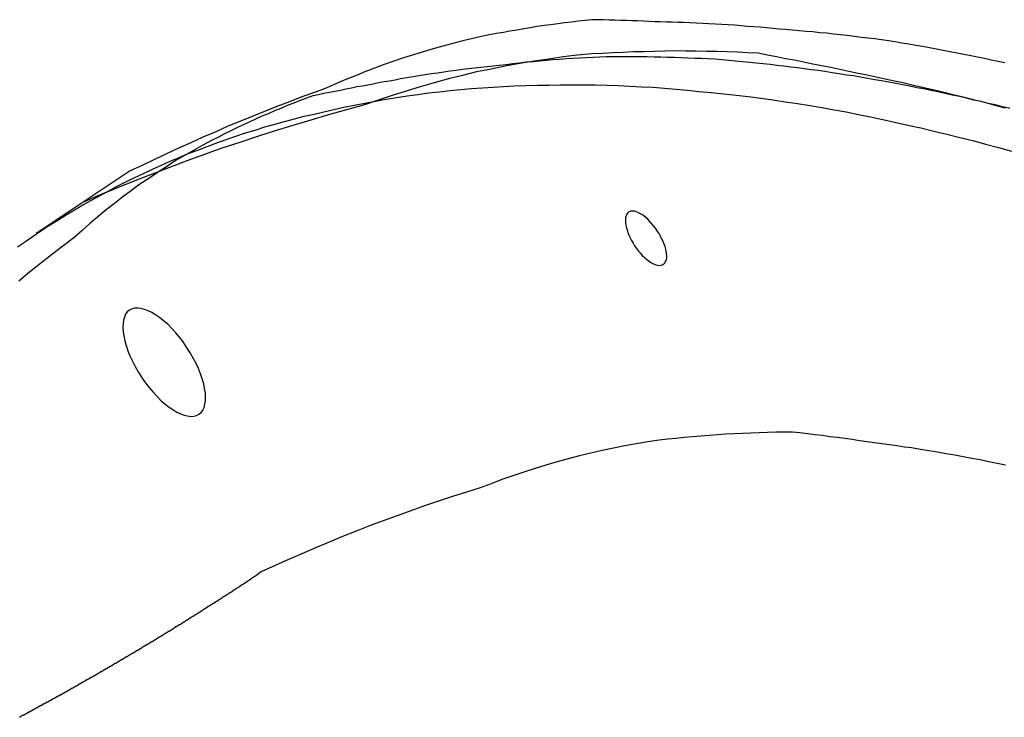
# Model space of a CAD drawing. Extents: x -39.6 to 39.6, y -25.8 to 25.8.
# Drawn here: x -34 to -33.1, y 11.3 to 12 of the extents above; entities that cross this region are included whole.
import ezdxf

# ---------------------------------------------------------------- set-up
doc = ezdxf.new("R2010")
doc.units = 0
doc.layers.get('0').update_dxf_attribs({"linetype": 'CONTINUOUS'})

msp = doc.modelspace()

# ---------------------------------------------------------------- linework, layer by layer
at = {"color": 0}
for points in [[(-33.1018, 11.961), (-33.1081, 11.9622), (-33.1147, 11.9637), (-33.1213, 11.965), (-33.1279, 11.9665), (-33.1343, 11.9677), (-33.1409, 11.969), (-33.1475, 11.9702), (-33.1541, 11.9717), (-33.1607, 11.9729), (-33.1673, 11.9741), (-33.1739, 11.9753), (-33.1805, 11.9766), (-33.1871, 11.9776), (-33.1937, 11.9788), (-33.2003, 11.98), (-33.2069, 11.9812), (-33.2069, 11.9812), (-33.2132, 11.9821), (-33.2198, 11.983), (-33.2264, 11.9839), (-33.233, 11.9848), (-33.2395, 11.9854), (-33.2461, 11.9863), (-33.2527, 11.9871), (-33.2593, 11.988), (-33.2659, 11.9886), (-33.2725, 11.9893), (-33.2791, 11.9899), (-33.2857, 11.9907), (-33.2923, 11.9911), (-33.2989, 11.9917), (-33.3055, 11.9923), (-33.3121, 11.9929), (-33.3121, 11.9929), (-33.3181, 11.9933), (-33.3241, 11.9939), (-33.3301, 11.9945), (-33.3364, 11.9951), (-33.3424, 11.9954), (-33.3486, 11.996), (-33.3546, 11.9964), (-33.3609, 11.997), (-33.3669, 11.9973), (-33.3731, 11.9977), (-33.3791, 11.998), (-33.3854, 11.9985), (-33.3914, 11.9988), (-33.3977, 11.9991), (-33.4037, 11.9994), (-33.41, 11.9998), (-33.41, 11.9998), (-33.4154, 11.9998), (-33.4208, 12.0001), (-33.4262, 12.0001), (-33.4319, 12.0004), (-33.4373, 12.0004), (-33.4427, 12.0007), (-33.4481, 12.0009), (-33.4538, 12.0012), (-33.4592, 12.0012), (-33.4646, 12.0015), (-33.47, 12.0015), (-33.4757, 12.0018), (-33.4811, 12.0018), (-33.4867, 12.0021), (-33.4921, 12.0021), (-33.4978, 12.0024), (-33.4978, 12.0024), (-33.5041, 12.0015), (-33.5107, 12.0009), (-33.5173, 12), (-33.5239, 11.9994), (-33.5304, 11.9985), (-33.537, 11.9976), (-33.5436, 11.9967), (-33.5502, 11.9958), (-33.5565, 11.9946), (-33.5631, 11.9936), (-33.5697, 11.9924), (-33.5763, 11.9914), (-33.5826, 11.9902), (-33.5892, 11.989), (-33.5958, 11.9878), (-33.6024, 11.9866), (-33.6024, 11.9866), (-33.6118, 11.9843), (-33.6214, 11.9821), (-33.6309, 11.9795), (-33.6405, 11.9771), (-33.6498, 11.9744), (-33.6594, 11.9717), (-33.6687, 11.9687), (-33.6783, 11.9658), (-33.6875, 11.9625), (-33.6968, 11.9593), (-33.706, 11.9558), (-33.7153, 11.9524), (-33.7243, 11.9486), (-33.7336, 11.9449), (-33.7426, 11.941), (-33.7518, 11.9371), (-33.7518, 11.9371), (-33.7638, 11.9326), (-33.7758, 11.9282), (-33.7878, 11.9235), (-33.7998, 11.919), (-33.8115, 11.9142), (-33.8235, 11.9095), (-33.8353, 11.9046), (-33.8473, 11.8998), (-33.859, 11.8946), (-33.8707, 11.8895), (-33.8824, 11.8842), (-33.8941, 11.8791), (-33.9056, 11.8736), (-33.9173, 11.8682), (-33.9289, 11.8626), (-33.9406, 11.8572)], [(-33.0969, 11.9171), (-33.1038, 11.9188), (-33.1107, 11.9206), (-33.1176, 11.9221), (-33.1245, 11.9238), (-33.1314, 11.9253), (-33.1383, 11.9271), (-33.1452, 11.9286), (-33.1521, 11.9301), (-33.159, 11.9316), (-33.166, 11.9332), (-33.166, 11.9332), (-33.1726, 11.9344), (-33.1793, 11.9359), (-33.1859, 11.9371), (-33.1928, 11.9386), (-33.1994, 11.9398), (-33.2063, 11.9411), (-33.2129, 11.9423), (-33.2198, 11.9437), (-33.2264, 11.9448), (-33.2333, 11.946), (-33.24, 11.9472), (-33.2469, 11.9484), (-33.2535, 11.9493), (-33.2604, 11.9505), (-33.2673, 11.9515), (-33.2742, 11.9527), (-33.2742, 11.9527), (-33.2806, 11.9535), (-33.2872, 11.9544), (-33.2938, 11.9553), (-33.3004, 11.9562), (-33.307, 11.9568), (-33.3136, 11.9577), (-33.3202, 11.9584), (-33.3268, 11.9593), (-33.3334, 11.9599), (-33.34, 11.9606), (-33.3466, 11.9612), (-33.3532, 11.962), (-33.3598, 11.9626), (-33.3664, 11.9632), (-33.373, 11.9638), (-33.3798, 11.9644), (-33.3798, 11.9644), (-33.3861, 11.9647), (-33.3927, 11.965), (-33.399, 11.9653), (-33.4056, 11.9656), (-33.4119, 11.9657), (-33.4185, 11.966), (-33.4251, 11.9662), (-33.4317, 11.9665), (-33.438, 11.9665), (-33.4446, 11.9666), (-33.4512, 11.9666), (-33.4578, 11.9668), (-33.4641, 11.9668), (-33.4707, 11.9668), (-33.4773, 11.9668), (-33.4839, 11.9668), (-33.4839, 11.9668), (-33.4902, 11.9665), (-33.4965, 11.9662), (-33.5028, 11.9659), (-33.5094, 11.9656), (-33.5157, 11.9651), (-33.5223, 11.9648), (-33.5286, 11.9642), (-33.5352, 11.9639), (-33.5415, 11.9633), (-33.5478, 11.9627), (-33.5541, 11.9621), (-33.5607, 11.9615), (-33.567, 11.9606), (-33.5736, 11.96), (-33.5799, 11.9591), (-33.5865, 11.9585), (-33.5865, 11.9585), (-33.5922, 11.9578), (-33.5982, 11.9572), (-33.6042, 11.9566), (-33.6102, 11.956), (-33.6159, 11.9551), (-33.6219, 11.9545), (-33.6279, 11.9536), (-33.6339, 11.953), (-33.6396, 11.9521), (-33.6456, 11.9512), (-33.6515, 11.9503), (-33.6575, 11.9495), (-33.6632, 11.9484), (-33.6692, 11.9475), (-33.6752, 11.9465), (-33.6812, 11.9456), (-33.6812, 11.9456), (-33.6863, 11.9444), (-33.6917, 11.9435), (-33.6968, 11.9426), (-33.7022, 11.9417), (-33.7073, 11.9405), (-33.7127, 11.9396), (-33.7178, 11.9387), (-33.7232, 11.9378), (-33.7283, 11.9366), (-33.7337, 11.9357), (-33.7388, 11.9345), (-33.7442, 11.9336), (-33.7493, 11.9324), (-33.7547, 11.9315), (-33.76, 11.9303), (-33.7654, 11.9294), (-33.7654, 11.9294), (-33.7714, 11.927), (-33.7776, 11.9247), (-33.7836, 11.9223), (-33.7899, 11.9199), (-33.7959, 11.9173), (-33.802, 11.9149), (-33.808, 11.9122), (-33.8143, 11.9098), (-33.8202, 11.9069), (-33.8262, 11.9042), (-33.8322, 11.9014), (-33.8382, 11.8987), (-33.844, 11.8957), (-33.85, 11.8928), (-33.8559, 11.8898), (-33.8619, 11.8869), (-33.8619, 11.8869), (-33.8707, 11.8819), (-33.8797, 11.877), (-33.8884, 11.8719), (-33.8972, 11.8668), (-33.9057, 11.8612), (-33.9143, 11.8558), (-33.9227, 11.8501), (-33.9312, 11.8444), (-33.9393, 11.8384), (-33.9476, 11.8324), (-33.9555, 11.8261), (-33.9636, 11.8198), (-33.9714, 11.8132), (-33.9792, 11.8067), (-33.9868, 11.7999), (-33.9945, 11.7932), (-33.9945, 11.7932), (-34.0051, 11.7849), (-34.0159, 11.7768), (-34.0264, 11.7684), (-34.0371, 11.7602), (-34.0474, 11.7516)], [(-33.1012, 11.9175), (-33.1108, 11.9201), (-33.1207, 11.9228), (-33.1303, 11.9252), (-33.1402, 11.9277), (-33.1499, 11.9301), (-33.1598, 11.9325), (-33.1694, 11.9347), (-33.1793, 11.9371), (-33.1892, 11.9393), (-33.1991, 11.9417), (-33.1991, 11.9417), (-33.2076, 11.9435), (-33.2163, 11.9453), (-33.225, 11.9471), (-33.2337, 11.9491), (-33.2424, 11.9509), (-33.2511, 11.9527), (-33.2598, 11.9545), (-33.2685, 11.9564), (-33.2772, 11.958), (-33.2859, 11.9598), (-33.2946, 11.9616), (-33.3033, 11.9634), (-33.312, 11.9649), (-33.3207, 11.9667), (-33.3294, 11.9685), (-33.3382, 11.9703), (-33.3382, 11.9703), (-33.3481, 11.9706), (-33.358, 11.9711), (-33.3679, 11.9714), (-33.3779, 11.9718), (-33.3878, 11.9719), (-33.3977, 11.9722), (-33.4076, 11.9722), (-33.4178, 11.9724), (-33.4277, 11.9721), (-33.4376, 11.972), (-33.4475, 11.9717), (-33.4577, 11.9715), (-33.4676, 11.971), (-33.4775, 11.9707), (-33.4874, 11.9701), (-33.4976, 11.9697), (-33.4976, 11.9697), (-33.5114, 11.9682), (-33.5253, 11.9666), (-33.5391, 11.9646), (-33.5531, 11.9627), (-33.5669, 11.9603), (-33.5807, 11.9578), (-33.5944, 11.955), (-33.6082, 11.9522), (-33.6217, 11.9489), (-33.6353, 11.9455), (-33.6488, 11.9418), (-33.6625, 11.9381), (-33.6758, 11.9339), (-33.6893, 11.9297), (-33.7025, 11.9252), (-33.7159, 11.9206), (-33.7159, 11.9206), (-33.733, 11.9158), (-33.7502, 11.911), (-33.7673, 11.906), (-33.7845, 11.901), (-33.8014, 11.8956), (-33.8185, 11.8902), (-33.8354, 11.8846), (-33.8525, 11.879), (-33.8692, 11.873), (-33.886, 11.8669), (-33.9027, 11.8606), (-33.9195, 11.8543), (-33.936, 11.8477), (-33.9526, 11.8411), (-33.9691, 11.8342), (-33.9856, 11.8273)], [(-34.0485, 11.7843), (-34.0408, 11.7895), (-34.0333, 11.7949), (-34.0255, 11.8), (-34.018, 11.8052), (-34.018, 11.8052), (-34.0099, 11.81), (-34.0019, 11.815), (-33.9938, 11.8198), (-33.9858, 11.8246), (-33.9775, 11.8291), (-33.9694, 11.8338), (-33.9611, 11.8381), (-33.953, 11.8426), (-33.9445, 11.8467), (-33.9361, 11.8509), (-33.9276, 11.8549), (-33.9192, 11.859), (-33.9105, 11.8627), (-33.9021, 11.8666), (-33.8934, 11.8702), (-33.885, 11.8739), (-33.885, 11.8739), (-33.8757, 11.8773), (-33.8667, 11.8808), (-33.8574, 11.8841), (-33.8484, 11.8875), (-33.8391, 11.8905), (-33.8298, 11.8937), (-33.8205, 11.8965), (-33.8113, 11.8995), (-33.8017, 11.9021), (-33.7924, 11.9048), (-33.783, 11.9072), (-33.7737, 11.9097), (-33.7641, 11.9118), (-33.7546, 11.9141), (-33.745, 11.9162), (-33.7357, 11.9183), (-33.7357, 11.9183), (-33.7255, 11.9203), (-33.7153, 11.9224), (-33.7051, 11.9242), (-33.6951, 11.9261), (-33.6849, 11.9276), (-33.6747, 11.9293), (-33.6645, 11.9306), (-33.6543, 11.9321), (-33.6438, 11.9332), (-33.6336, 11.9344), (-33.6234, 11.9353), (-33.6132, 11.9363), (-33.6027, 11.9369), (-33.5925, 11.9377), (-33.5823, 11.9382), (-33.5721, 11.9388), (-33.5721, 11.9388), (-33.561, 11.9391), (-33.5499, 11.9396), (-33.5388, 11.9397), (-33.5277, 11.94), (-33.5166, 11.94), (-33.5055, 11.94), (-33.4944, 11.9398), (-33.4835, 11.9397), (-33.4724, 11.9391), (-33.4613, 11.9387), (-33.4502, 11.9381), (-33.4392, 11.9375), (-33.4281, 11.9366), (-33.4171, 11.9357), (-33.406, 11.9346), (-33.3952, 11.9336), (-33.3952, 11.9336), (-33.3832, 11.9324), (-33.3714, 11.9312), (-33.3594, 11.9298), (-33.3477, 11.9286), (-33.3357, 11.927), (-33.324, 11.9255), (-33.3123, 11.9237), (-33.3006, 11.9221), (-33.2888, 11.92), (-33.2771, 11.9181), (-33.2654, 11.916), (-33.2537, 11.9139), (-33.242, 11.9115), (-33.2304, 11.9091), (-33.2187, 11.9065), (-33.2073, 11.9041), (-33.2073, 11.9041), (-33.1947, 11.9012), (-33.1822, 11.8985), (-33.1696, 11.8955), (-33.1573, 11.8926), (-33.1447, 11.8894), (-33.1324, 11.8863), (-33.1201, 11.883), (-33.1078, 11.8798), (-33.0954, 11.8762)], [(-33.9406, 11.8573), (-33.9856, 11.8273)], [(-33.9406, 11.8573), (-33.9856, 11.8273)], [(-33.9406, 11.8573), (-33.9856, 11.8273)], [(-33.9406, 11.8573), (-33.9856, 11.8273)], [(-33.9406, 11.8573), (-33.9856, 11.8273)], [(-33.9406, 11.8573), (-33.9856, 11.8273)], [(-33.9406, 11.8573), (-33.9856, 11.8273)], [(-33.9406, 11.8573), (-33.9856, 11.8273)], [(-33.9406, 11.8573), (-33.9856, 11.8273)], [(-33.9406, 11.8573), (-33.9856, 11.8273)], [(-33.9406, 11.8573), (-33.9856, 11.8273)], [(-33.9406, 11.8573), (-33.9856, 11.8273)], [(-33.9406, 11.8573), (-33.9856, 11.8273)], [(-33.9406, 11.8573), (-33.9856, 11.8273)], [(-33.9406, 11.8573), (-33.9856, 11.8273)], [(-33.9406, 11.8573), (-33.9856, 11.8273)], [(-33.9406, 11.8573), (-33.9856, 11.8273)], [(-33.9406, 11.8573), (-33.9856, 11.8273)], [(-33.9406, 11.8573), (-33.9856, 11.8273)], [(-33.9406, 11.8573), (-33.9856, 11.8273)], [(-33.9406, 11.8573), (-33.9856, 11.8273)], [(-33.9406, 11.8573), (-33.9406, 11.8573)], [(-33.9856, 11.8273), (-34.0306, 11.7973)], [(-33.9856, 11.8273), (-34.0306, 11.7973)], [(-33.9856, 11.8273), (-34.0306, 11.7973)], [(-33.9856, 11.8273), (-34.0306, 11.7973)], [(-33.9856, 11.8273), (-34.0306, 11.7973)], [(-33.9856, 11.8273), (-34.0306, 11.7973)], [(-33.9856, 11.8273), (-34.0306, 11.7973)], [(-33.9856, 11.8273), (-34.0306, 11.7973)], [(-33.9856, 11.8273), (-34.0306, 11.7973)], [(-33.9856, 11.8273), (-34.0306, 11.7973)], [(-33.9856, 11.8273), (-34.0306, 11.7973)], [(-33.9856, 11.8273), (-34.0306, 11.7973)], [(-33.9856, 11.8273), (-34.0306, 11.7973)], [(-33.9856, 11.8273), (-34.0306, 11.7973)], [(-33.9856, 11.8273), (-34.0306, 11.7973)], [(-33.9856, 11.8273), (-34.0306, 11.7973)], [(-33.9856, 11.8273), (-34.0306, 11.7973)], [(-33.9856, 11.8273), (-34.0306, 11.7973)], [(-33.9856, 11.8273), (-34.0306, 11.7973)], [(-33.9856, 11.8273), (-34.0306, 11.7973)], [(-33.9856, 11.8273), (-34.0306, 11.7973)], [(-33.9856, 11.8273), (-33.9856, 11.8273)], [(-33.9856, 11.8273), (-33.9856, 11.8273)], [(-33.4292, 11.7678), (-33.4292, 11.7678), (-33.4281, 11.7685), (-33.4273, 11.7696), (-33.4266, 11.7708), (-33.4262, 11.7724), (-33.4259, 11.7741), (-33.4259, 11.7759), (-33.426, 11.7779), (-33.4264, 11.7801), (-33.4268, 11.7822), (-33.4275, 11.7846), (-33.4283, 11.787), (-33.4294, 11.7895), (-33.4305, 11.7919), (-33.4318, 11.7946), (-33.4333, 11.7972), (-33.4351, 11.7999), (-33.4351, 11.7999), (-33.4368, 11.8023), (-33.4386, 11.8047), (-33.4404, 11.8068), (-33.4423, 11.809), (-33.4441, 11.8108), (-33.446, 11.8125), (-33.4478, 11.814), (-33.4499, 11.8154), (-33.4517, 11.8164), (-33.4535, 11.8173), (-33.4551, 11.818), (-33.4569, 11.8185), (-33.4584, 11.8186), (-33.4599, 11.8186), (-33.4611, 11.8182), (-33.4625, 11.8177), (-33.4625, 11.8177), (-33.4634, 11.8167), (-33.4642, 11.8156), (-33.4648, 11.8142), (-33.4653, 11.8128), (-33.4654, 11.811), (-33.4655, 11.8092), (-33.4653, 11.8072), (-33.4652, 11.8052), (-33.4646, 11.8028), (-33.464, 11.8006), (-33.4631, 11.7981), (-33.4622, 11.7957), (-33.461, 11.793), (-33.4597, 11.7906), (-33.4582, 11.7879), (-33.4567, 11.7855), (-33.4567, 11.7855), (-33.4548, 11.7828), (-33.453, 11.7804), (-33.4511, 11.7782), (-33.4493, 11.7762), (-33.4472, 11.7743), (-33.4454, 11.7726), (-33.4435, 11.7711), (-33.4417, 11.7699), (-33.4398, 11.7687), (-33.438, 11.7678), (-33.4362, 11.7671), (-33.4346, 11.7668), (-33.433, 11.7666), (-33.4316, 11.7667), (-33.4303, 11.7671), (-33.4292, 11.7678)], [(-34.0306, 11.7973), (-34.0306, 11.7973)], [(-33.8747, 11.6239), (-33.8747, 11.6239), (-33.8725, 11.6254), (-33.8709, 11.6277), (-33.8695, 11.6302), (-33.8688, 11.6333), (-33.8682, 11.6366), (-33.8681, 11.6403), (-33.8683, 11.6443), (-33.8691, 11.6486), (-33.8699, 11.653), (-33.8713, 11.6576), (-33.8729, 11.6624), (-33.875, 11.6675), (-33.8772, 11.6726), (-33.88, 11.6777), (-33.8829, 11.6828), (-33.8863, 11.6882), (-33.8863, 11.6882), (-33.8897, 11.6931), (-33.8933, 11.6978), (-33.8969, 11.7022), (-33.9008, 11.7064), (-33.9045, 11.7101), (-33.9084, 11.7135), (-33.9122, 11.7165), (-33.9161, 11.7192), (-33.9197, 11.7213), (-33.9233, 11.7231), (-33.9266, 11.7244), (-33.9301, 11.7253), (-33.9331, 11.7256), (-33.9361, 11.7255), (-33.9387, 11.7249), (-33.9412, 11.7237), (-33.9412, 11.7237), (-33.9432, 11.7219), (-33.9448, 11.7197), (-33.946, 11.717), (-33.9469, 11.7141), (-33.9473, 11.7107), (-33.9474, 11.707), (-33.9472, 11.703), (-33.9467, 11.6989), (-33.9456, 11.6943), (-33.9443, 11.6897), (-33.9426, 11.6847), (-33.9407, 11.6799), (-33.9382, 11.6747), (-33.9356, 11.6696), (-33.9327, 11.6645), (-33.9296, 11.6594), (-33.9296, 11.6594), (-33.926, 11.6542), (-33.9224, 11.6495), (-33.9185, 11.645), (-33.9149, 11.641), (-33.911, 11.6371), (-33.9071, 11.6337), (-33.9032, 11.6307), (-33.8996, 11.6282), (-33.8958, 11.6259), (-33.8922, 11.6242), (-33.8887, 11.6228), (-33.8855, 11.6221), (-33.8824, 11.6216), (-33.8795, 11.6219), (-33.8769, 11.6225), (-33.8747, 11.6239)], [(-33.1009, 11.5748), (-33.109, 11.5766), (-33.1171, 11.5781), (-33.1253, 11.5799), (-33.1334, 11.5814), (-33.1415, 11.5829), (-33.1496, 11.5844), (-33.158, 11.5859), (-33.1661, 11.5872), (-33.1745, 11.5887), (-33.1826, 11.5899), (-33.191, 11.5914), (-33.191, 11.5914), (-33.1979, 11.5923), (-33.2051, 11.5934), (-33.2123, 11.5943), (-33.2195, 11.5955), (-33.2265, 11.5964), (-33.2337, 11.5974), (-33.2409, 11.5983), (-33.2481, 11.5995), (-33.255, 11.6004), (-33.2622, 11.6013), (-33.2694, 11.6022), (-33.2766, 11.6032), (-33.2838, 11.604), (-33.291, 11.6049), (-33.2982, 11.6058), (-33.3054, 11.6067), (-33.3054, 11.6067), (-33.3132, 11.6064), (-33.3213, 11.6064), (-33.3292, 11.6061), (-33.3373, 11.606), (-33.3451, 11.6056), (-33.3532, 11.6053), (-33.3613, 11.6049), (-33.3694, 11.6046), (-33.3772, 11.604), (-33.3853, 11.6035), (-33.3932, 11.6028), (-33.4013, 11.6022), (-33.4091, 11.6013), (-33.4172, 11.6006), (-33.4252, 11.5997), (-33.4333, 11.599), (-33.4333, 11.599), (-33.4441, 11.5972), (-33.4552, 11.5954), (-33.466, 11.5934), (-33.4771, 11.5913), (-33.4879, 11.5889), (-33.4987, 11.5865), (-33.5095, 11.5838), (-33.5204, 11.5811), (-33.5309, 11.578), (-33.5417, 11.5749), (-33.5522, 11.5716), (-33.5629, 11.5683), (-33.5734, 11.5647), (-33.5839, 11.561), (-33.5943, 11.5571), (-33.6048, 11.5532), (-33.6048, 11.5532), (-33.618, 11.5489), (-33.6315, 11.5447), (-33.6447, 11.5402), (-33.6581, 11.5358), (-33.6713, 11.531), (-33.6845, 11.5264), (-33.6977, 11.5214), (-33.7109, 11.5166), (-33.7238, 11.5114), (-33.7368, 11.5063), (-33.7497, 11.5009), (-33.7628, 11.4956), (-33.7757, 11.4899), (-33.7886, 11.4844), (-33.8014, 11.4785), (-33.8143, 11.4728)], [(-33.8143, 11.4728), (-33.8177, 11.4705), (-33.8177, 11.4705), (-33.8177, 11.4702), (-33.818, 11.4702), (-33.8181, 11.4699), (-33.8184, 11.4699), (-33.8184, 11.4696), (-33.8187, 11.4696), (-33.819, 11.4693), (-33.8193, 11.4693), (-33.8193, 11.469), (-33.8196, 11.469), (-33.8199, 11.4687), (-33.8202, 11.4687), (-33.8202, 11.4684), (-33.8205, 11.4684), (-33.8208, 11.4682), (-33.8211, 11.4682), (-33.8211, 11.4682), (-33.8211, 11.4679), (-33.8214, 11.4679), (-33.8216, 11.4676), (-33.8219, 11.4676), (-33.8219, 11.4673), (-33.8222, 11.4673), (-33.8225, 11.467), (-33.8228, 11.467), (-33.8228, 11.4667), (-33.8231, 11.4667), (-33.8234, 11.4664), (-33.8237, 11.4664), (-33.8237, 11.4661), (-33.824, 11.4661), (-33.8243, 11.4659), (-33.8246, 11.4659), (-33.8246, 11.4659), (-33.8246, 11.4656), (-33.8249, 11.4656), (-33.825, 11.4653), (-33.8253, 11.4653), (-33.8253, 11.465), (-33.8256, 11.465), (-33.8259, 11.4647), (-33.8262, 11.4647), (-33.8262, 11.4644), (-33.8265, 11.4644), (-33.8268, 11.4641), (-33.8271, 11.4641), (-33.8271, 11.4638), (-33.8274, 11.4638), (-33.8277, 11.4636), (-33.828, 11.4636), (-33.828, 11.4636), (-33.828, 11.4633), (-33.8283, 11.4633), (-33.8285, 11.463), (-33.8288, 11.463), (-33.8288, 11.4627), (-33.8291, 11.4627), (-33.8294, 11.4624), (-33.8297, 11.4624), (-33.8297, 11.4621), (-33.83, 11.4621), (-33.8303, 11.4618), (-33.8306, 11.4618), (-33.8306, 11.4615), (-33.8309, 11.4615), (-33.8312, 11.4614), (-33.8315, 11.4614), (-33.8315, 11.4614), (-33.8315, 11.4611), (-33.8318, 11.4611), (-33.8319, 11.4608), (-33.8322, 11.4608), (-33.8322, 11.4605), (-33.8325, 11.4605), (-33.8328, 11.4602), (-33.8331, 11.4602), (-33.8331, 11.4599), (-33.8334, 11.4599), (-33.8337, 11.4596), (-33.834, 11.4596), (-33.834, 11.4593), (-33.8343, 11.4593), (-33.8346, 11.4591), (-33.8349, 11.4591), (-33.8349, 11.4591), (-33.8349, 11.4588), (-33.8352, 11.4588), (-33.8353, 11.4585), (-33.8356, 11.4585), (-33.8356, 11.4582), (-33.8359, 11.4582), (-33.8362, 11.4579), (-33.8365, 11.4579), (-33.8365, 11.4576), (-33.8368, 11.4576), (-33.8371, 11.4573), (-33.8374, 11.4573), (-33.8374, 11.457), (-33.8377, 11.457), (-33.838, 11.4569), (-33.8383, 11.4569), (-33.8383, 11.4569), (-33.8383, 11.4566), (-33.8386, 11.4566), (-33.8388, 11.4563), (-33.8391, 11.4563), (-33.8391, 11.456), (-33.8394, 11.456), (-33.8397, 11.4557), (-33.84, 11.4557), (-33.84, 11.4554), (-33.8403, 11.4554), (-33.8406, 11.4551), (-33.8409, 11.4551), (-33.8409, 11.4548), (-33.8412, 11.4548), (-33.8415, 11.4546), (-33.8418, 11.4546), (-33.8418, 11.4546), (-33.8418, 11.4543), (-33.8421, 11.4543), (-33.8422, 11.454), (-33.8425, 11.454), (-33.8425, 11.4537), (-33.8428, 11.4537), (-33.8431, 11.4534), (-33.8434, 11.4534), (-33.8434, 11.4531), (-33.8437, 11.4531), (-33.844, 11.4528), (-33.8443, 11.4528), (-33.8443, 11.4525), (-33.8446, 11.4525), (-33.8449, 11.4524), (-33.8452, 11.4524), (-33.8452, 11.4524), (-33.8452, 11.4521), (-33.8455, 11.4521), (-33.8457, 11.4518), (-33.846, 11.4518), (-33.846, 11.4515), (-33.8463, 11.4515), (-33.8466, 11.4512), (-33.8469, 11.4512), (-33.8469, 11.4509), (-33.8472, 11.4509), (-33.8475, 11.4506), (-33.8478, 11.4506), (-33.8478, 11.4503), (-33.8481, 11.4503), (-33.8484, 11.4502), (-33.8487, 11.4502), (-33.8487, 11.4502), (-33.8487, 11.4499), (-33.849, 11.4499), (-33.8491, 11.4496), (-33.8494, 11.4496), (-33.8494, 11.4493), (-33.8497, 11.4493), (-33.85, 11.449), (-33.8503, 11.449), (-33.8503, 11.4487), (-33.8506, 11.4487), (-33.8509, 11.4484), (-33.8512, 11.4484), (-33.8512, 11.4481), (-33.8515, 11.4481), (-33.8518, 11.4479), (-33.8521, 11.4479), (-33.8521, 11.4479), (-33.8521, 11.4476), (-33.8524, 11.4476), (-33.8526, 11.4473), (-33.8529, 11.4473), (-33.8529, 11.447), (-33.8532, 11.447), (-33.8535, 11.4467), (-33.8538, 11.4467), (-33.8538, 11.4464), (-33.8541, 11.4464), (-33.8544, 11.4461), (-33.8547, 11.4461), (-33.8547, 11.4458), (-33.855, 11.4458), (-33.8553, 11.4457), (-33.8556, 11.4457), (-33.8556, 11.4457), (-33.8556, 11.4454), (-33.8559, 11.4454), (-33.856, 11.4451), (-33.8563, 11.4451), (-33.8563, 11.4448), (-33.8566, 11.4448), (-33.8569, 11.4445), (-33.8572, 11.4445), (-33.8572, 11.4442), (-33.8575, 11.4442), (-33.8578, 11.4439), (-33.8581, 11.4439), (-33.8581, 11.4436), (-33.8584, 11.4436), (-33.8587, 11.4435), (-33.859, 11.4435), (-33.859, 11.4435), (-33.859, 11.4432), (-33.8593, 11.4432), (-33.8594, 11.4429), (-33.8597, 11.4429), (-33.8597, 11.4426), (-33.86, 11.4426), (-33.8603, 11.4423), (-33.8606, 11.4423), (-33.8606, 11.442), (-33.8609, 11.442), (-33.8612, 11.4417), (-33.8615, 11.4417), (-33.8615, 11.4414), (-33.8618, 11.4414), (-33.8621, 11.4413), (-33.8624, 11.4413), (-33.8624, 11.4413), (-33.8624, 11.441), (-33.8627, 11.441), (-33.8629, 11.4407), (-33.8632, 11.4407), (-33.8632, 11.4404), (-33.8635, 11.4404), (-33.8638, 11.4401), (-33.8641, 11.4401), (-33.8641, 11.4398), (-33.8644, 11.4398), (-33.8647, 11.4395), (-33.865, 11.4395), (-33.865, 11.4392), (-33.8653, 11.4392), (-33.8656, 11.4391), (-33.8659, 11.4391), (-33.8659, 11.4391), (-33.8659, 11.4388), (-33.8662, 11.4388), (-33.8663, 11.4385), (-33.8666, 11.4385), (-33.8666, 11.4382), (-33.8669, 11.4382), (-33.8672, 11.4379), (-33.8675, 11.4379), (-33.8675, 11.4376), (-33.8678, 11.4376), (-33.8681, 11.4373), (-33.8684, 11.4373), (-33.8684, 11.437), (-33.8687, 11.437), (-33.869, 11.4369), (-33.8693, 11.4369), (-33.8693, 11.4369), (-33.8693, 11.4366), (-33.8696, 11.4366), (-33.8698, 11.4363), (-33.8701, 11.4363), (-33.8701, 11.436), (-33.8704, 11.436), (-33.8707, 11.4357), (-33.871, 11.4357), (-33.871, 11.4354), (-33.8713, 11.4354), (-33.8716, 11.4351), (-33.8719, 11.4351), (-33.8719, 11.4348), (-33.8722, 11.4348), (-33.8725, 11.4347), (-33.8728, 11.4347), (-33.8728, 11.4347), (-33.8728, 11.4344), (-33.8731, 11.4344), (-33.8732, 11.4341), (-33.8735, 11.4341), (-33.8735, 11.4338), (-33.8738, 11.4338), (-33.8741, 11.4335), (-33.8744, 11.4335), (-33.8744, 11.4332), (-33.8747, 11.4332), (-33.875, 11.4329), (-33.8753, 11.4329), (-33.8753, 11.4326), (-33.8756, 11.4326), (-33.8759, 11.4326), (-33.8762, 11.4326), (-33.8762, 11.4326), (-33.8762, 11.4323), (-33.8765, 11.4323), (-33.8766, 11.432), (-33.8769, 11.432), (-33.8769, 11.4317), (-33.8772, 11.4317), (-33.8775, 11.4314), (-33.8778, 11.4314), (-33.8778, 11.4311), (-33.8781, 11.4311), (-33.8784, 11.4308), (-33.8787, 11.4308), (-33.8787, 11.4305), (-33.879, 11.4305), (-33.8793, 11.4304), (-33.8796, 11.4304), (-33.8796, 11.4304), (-33.8796, 11.4301), (-33.8799, 11.4301), (-33.8801, 11.4298), (-33.8804, 11.4298), (-33.8804, 11.4295), (-33.8807, 11.4295), (-33.881, 11.4292), (-33.8813, 11.4292), (-33.8813, 11.4289), (-33.8816, 11.4289), (-33.8819, 11.4286), (-33.8822, 11.4286), (-33.8822, 11.4283), (-33.8825, 11.4283), (-33.8828, 11.4282), (-33.8831, 11.4282), (-33.8831, 11.4282), (-33.8831, 11.4279), (-33.8834, 11.4279), (-33.8835, 11.4276), (-33.8838, 11.4276), (-33.8838, 11.4273), (-33.8841, 11.4273), (-33.8844, 11.427), (-33.8847, 11.427), (-33.8847, 11.4267), (-33.885, 11.4267), (-33.8853, 11.4264), (-33.8856, 11.4264), (-33.8856, 11.4261), (-33.8859, 11.4261), (-33.8862, 11.4261), (-33.8865, 11.4261), (-33.8865, 11.4261), (-33.8865, 11.4258), (-33.8868, 11.4258), (-33.887, 11.4255), (-33.8873, 11.4255), (-33.8873, 11.4252), (-33.8876, 11.4252), (-33.8879, 11.4249), (-33.8882, 11.4249), (-33.8882, 11.4246), (-33.8885, 11.4246), (-33.8888, 11.4243), (-33.8891, 11.4243), (-33.8891, 11.424), (-33.8894, 11.424), (-33.8897, 11.4239), (-33.89, 11.4239), (-33.89, 11.4239), (-33.89, 11.4236), (-33.8903, 11.4236), (-33.8904, 11.4233), (-33.8907, 11.4233), (-33.8907, 11.423), (-33.891, 11.423), (-33.8913, 11.4227), (-33.8916, 11.4227), (-33.8916, 11.4224), (-33.8919, 11.4224), (-33.8922, 11.4221), (-33.8925, 11.4221), (-33.8925, 11.4218), (-33.8928, 11.4218), (-33.8931, 11.4218), (-33.8934, 11.4218), (-33.8934, 11.4218), (-33.8934, 11.4215), (-33.8937, 11.4215), (-33.8939, 11.4212), (-33.8942, 11.4212), (-33.8942, 11.4209), (-33.8945, 11.4209), (-33.8948, 11.4206), (-33.8951, 11.4206), (-33.8951, 11.4203), (-33.8954, 11.4203), (-33.8957, 11.42), (-33.896, 11.42), (-33.896, 11.4197), (-33.8963, 11.4197), (-33.8966, 11.4197), (-33.8969, 11.4197), (-33.8969, 11.4197), (-33.8969, 11.4194), (-33.8972, 11.4194), (-33.8973, 11.4191), (-33.8976, 11.4191), (-33.8976, 11.4188), (-33.8979, 11.4188), (-33.8982, 11.4185), (-33.8985, 11.4185), (-33.8985, 11.4182), (-33.8988, 11.4182), (-33.8991, 11.4179), (-33.8994, 11.4179), (-33.8994, 11.4176), (-33.8997, 11.4176), (-33.9, 11.4175), (-33.9003, 11.4175), (-33.9003, 11.4175), (-33.9003, 11.4172), (-33.9006, 11.4172), (-33.9007, 11.4169), (-33.901, 11.4169), (-33.901, 11.4166), (-33.9013, 11.4166), (-33.9016, 11.4163), (-33.9019, 11.4163), (-33.9019, 11.416), (-33.9022, 11.416), (-33.9025, 11.4157), (-33.9028, 11.4157), (-33.9028, 11.4154), (-33.9031, 11.4154), (-33.9034, 11.4154), (-33.9037, 11.4154), (-33.9037, 11.4154), (-33.9037, 11.4151), (-33.904, 11.4151), (-33.9042, 11.4148), (-33.9045, 11.4148), (-33.9045, 11.4145), (-33.9048, 11.4145), (-33.9051, 11.4142), (-33.9054, 11.4142), (-33.9054, 11.4139), (-33.9057, 11.4139), (-33.906, 11.4136), (-33.9063, 11.4136), (-33.9063, 11.4133), (-33.9066, 11.4133), (-33.9069, 11.4133), (-33.9072, 11.4133), (-33.9072, 11.4133), (-33.9072, 11.413), (-33.9075, 11.413), (-33.9076, 11.4127), (-33.9079, 11.4127), (-33.9079, 11.4124), (-33.9082, 11.4124), (-33.9085, 11.4121), (-33.9088, 11.4121), (-33.9088, 11.4118), (-33.9091, 11.4118), (-33.9094, 11.4115), (-33.9097, 11.4115), (-33.9097, 11.4112), (-33.91, 11.4112), (-33.9103, 11.4112), (-33.9106, 11.4112), (-33.9106, 11.4112), (-33.9106, 11.4109), (-33.9109, 11.4109), (-33.9111, 11.4106), (-33.9114, 11.4106), (-33.9114, 11.4103), (-33.9117, 11.4103), (-33.912, 11.41), (-33.9123, 11.41), (-33.9123, 11.4097), (-33.9126, 11.4097), (-33.9129, 11.4094), (-33.9132, 11.4094), (-33.9132, 11.4091), (-33.9135, 11.4091), (-33.9138, 11.4091), (-33.9141, 11.4091), (-33.9141, 11.4091), (-33.9141, 11.4088), (-33.9144, 11.4088), (-33.9145, 11.4085), (-33.9148, 11.4085), (-33.9148, 11.4082), (-33.9151, 11.4082), (-33.9154, 11.4079), (-33.9157, 11.4079), (-33.9157, 11.4076), (-33.916, 11.4076), (-33.9163, 11.4073), (-33.9166, 11.4073), (-33.9166, 11.407), (-33.9169, 11.407), (-33.9172, 11.407), (-33.9175, 11.407), (-33.9175, 11.407), (-33.9175, 11.4067), (-33.9178, 11.4067), (-33.918, 11.4064), (-33.9183, 11.4064), (-33.9183, 11.4061), (-33.9186, 11.4061), (-33.9189, 11.4058), (-33.9192, 11.4058), (-33.9192, 11.4055), (-33.9195, 11.4055), (-33.9198, 11.4052), (-33.9201, 11.4052), (-33.9201, 11.4049), (-33.9204, 11.4049), (-33.9207, 11.4049), (-33.921, 11.4049), (-33.921, 11.4049), (-33.921, 11.4046), (-33.9213, 11.4046), (-33.9214, 11.4043), (-33.9217, 11.4043), (-33.9217, 11.404), (-33.922, 11.404), (-33.9223, 11.4037), (-33.9226, 11.4037), (-33.9226, 11.4034), (-33.9229, 11.4034), (-33.9232, 11.4031), (-33.9235, 11.4031), (-33.9235, 11.4028), (-33.9238, 11.4028), (-33.9241, 11.4028), (-33.9244, 11.4028), (-33.9244, 11.4028), (-33.9244, 11.4025), (-33.9247, 11.4025), (-33.9248, 11.4022), (-33.9251, 11.4022), (-33.9251, 11.4019), (-33.9254, 11.4019), (-33.9257, 11.4017), (-33.926, 11.4017), (-33.926, 11.4014), (-33.9263, 11.4014), (-33.9266, 11.4011), (-33.9269, 11.4011), (-33.9269, 11.4008), (-33.9272, 11.4008), (-33.9275, 11.4008), (-33.9278, 11.4008), (-33.9278, 11.4008), (-33.9278, 11.4005), (-33.9281, 11.4005), (-33.9283, 11.4002), (-33.9286, 11.4002), (-33.9286, 11.3999), (-33.9289, 11.3999), (-33.9292, 11.3996), (-33.9295, 11.3996), (-33.9295, 11.3993), (-33.9298, 11.3993), (-33.9301, 11.399), (-33.9304, 11.399), (-33.9304, 11.3987), (-33.9307, 11.3987), (-33.931, 11.3987), (-33.9313, 11.3987), (-33.9313, 11.3987), (-33.9313, 11.3984), (-33.9316, 11.3984), (-33.9317, 11.3981), (-33.932, 11.3981), (-33.932, 11.3978), (-33.9323, 11.3978), (-33.9326, 11.3975), (-33.9329, 11.3975), (-33.9329, 11.3972), (-33.9332, 11.3972), (-33.9335, 11.3969), (-33.9338, 11.3969), (-33.9338, 11.3966), (-33.9341, 11.3966), (-33.9344, 11.3966), (-33.9347, 11.3966), (-33.9347, 11.3966), (-33.9347, 11.3963), (-33.935, 11.3963), (-33.9352, 11.396), (-33.9355, 11.396), (-33.9355, 11.3957), (-33.9358, 11.3957), (-33.9361, 11.3955), (-33.9364, 11.3955), (-33.9364, 11.3952), (-33.9367, 11.3952), (-33.937, 11.3949), (-33.9373, 11.3949), (-33.9373, 11.3946), (-33.9376, 11.3946), (-33.9379, 11.3946), (-33.9382, 11.3946), (-33.9382, 11.3946), (-33.9382, 11.3943), (-33.9385, 11.3943), (-33.9386, 11.394), (-33.9389, 11.394), (-33.9389, 11.3937), (-33.9392, 11.3937), (-33.9395, 11.3934), (-33.9398, 11.3934), (-33.9398, 11.3931), (-33.9401, 11.3931), (-33.9404, 11.3928), (-33.9407, 11.3928), (-33.9407, 11.3925), (-33.941, 11.3925), (-33.9413, 11.3925), (-33.9416, 11.3925), (-33.9416, 11.3925), (-33.9416, 11.3922), (-33.9419, 11.3922), (-33.942, 11.3919), (-33.9423, 11.3919), (-33.9423, 11.3916), (-33.9426, 11.3916), (-33.9429, 11.3914), (-33.9432, 11.3914), (-33.9432, 11.3911), (-33.9435, 11.3911), (-33.9438, 11.3908), (-33.9441, 11.3908), (-33.9441, 11.3905), (-33.9444, 11.3905), (-33.9447, 11.3905), (-33.945, 11.3905), (-33.945, 11.3905), (-33.945, 11.3902), (-33.9453, 11.3902), (-33.9455, 11.3899), (-33.9458, 11.3899), (-33.9458, 11.3896), (-33.9461, 11.3896), (-33.9464, 11.3894), (-33.9467, 11.3894), (-33.9467, 11.3891), (-33.947, 11.3891), (-33.9473, 11.3888), (-33.9476, 11.3888), (-33.9476, 11.3885), (-33.9479, 11.3885), (-33.9482, 11.3885), (-33.9485, 11.3885), (-33.9485, 11.3885), (-33.9485, 11.3882), (-33.9488, 11.3882), (-33.9489, 11.3879), (-33.9492, 11.3879), (-33.9492, 11.3876), (-33.9495, 11.3876), (-33.9498, 11.3873), (-33.9501, 11.3873), (-33.9501, 11.387), (-33.9504, 11.387), (-33.9507, 11.3867), (-33.951, 11.3867), (-33.951, 11.3864), (-33.9513, 11.3864), (-33.9516, 11.3864), (-33.9519, 11.3864), (-33.9519, 11.3864), (-33.9519, 11.3861), (-33.9522, 11.3861), (-33.9524, 11.3858), (-33.9527, 11.3858), (-33.9527, 11.3855), (-33.953, 11.3855), (-33.9533, 11.3853), (-33.9536, 11.3853), (-33.9536, 11.385), (-33.9539, 11.385), (-33.9542, 11.3847), (-33.9545, 11.3847), (-33.9545, 11.3844), (-33.9548, 11.3844), (-33.9551, 11.3844), (-33.9554, 11.3844), (-33.9554, 11.3844), (-33.9554, 11.3841), (-33.9557, 11.3841), (-33.9558, 11.3838), (-33.9561, 11.3838), (-33.9561, 11.3835), (-33.9564, 11.3835), (-33.9567, 11.3833), (-33.957, 11.3833), (-33.957, 11.383), (-33.9573, 11.383), (-33.9576, 11.3827), (-33.9579, 11.3827), (-33.9579, 11.3824), (-33.9582, 11.3824), (-33.9585, 11.3824), (-33.9588, 11.3824), (-33.9588, 11.3824), (-33.9588, 11.3821), (-33.9591, 11.3821), (-33.9593, 11.3818), (-33.9596, 11.3818), (-33.9596, 11.3815), (-33.9599, 11.3815), (-33.9602, 11.3813), (-33.9605, 11.3813), (-33.9605, 11.381), (-33.9608, 11.381), (-33.9611, 11.3807), (-33.9614, 11.3807), (-33.9614, 11.3804), (-33.9617, 11.3804), (-33.962, 11.3804), (-33.9623, 11.3804), (-33.9623, 11.3804), (-33.9623, 11.3801), (-33.9626, 11.3801), (-33.9627, 11.3798), (-33.963, 11.3798), (-33.963, 11.3795), (-33.9633, 11.3795), (-33.9636, 11.3793), (-33.9639, 11.3793), (-33.9639, 11.379), (-33.9642, 11.379), (-33.9645, 11.3787), (-33.9648, 11.3787), (-33.9648, 11.3784), (-33.9651, 11.3784), (-33.9654, 11.3784), (-33.9657, 11.3784), (-33.9657, 11.3784), (-33.9657, 11.3781), (-33.966, 11.3781), (-33.9661, 11.3778), (-33.9664, 11.3778), (-33.9664, 11.3775), (-33.9667, 11.3775), (-33.967, 11.3773), (-33.9673, 11.3773), (-33.9673, 11.377), (-33.9676, 11.377), (-33.9679, 11.3767), (-33.9682, 11.3767), (-33.9682, 11.3764), (-33.9685, 11.3764), (-33.9688, 11.3764), (-33.9691, 11.3764), (-33.9691, 11.3764), (-33.9691, 11.3761), (-33.9694, 11.3761), (-33.9696, 11.3758), (-33.9699, 11.3758), (-33.9699, 11.3755), (-33.9702, 11.3755), (-33.9705, 11.3753), (-33.9708, 11.3753), (-33.9708, 11.375), (-33.9711, 11.375), (-33.9714, 11.3747), (-33.9717, 11.3747), (-33.9717, 11.3744), (-33.972, 11.3744), (-33.9723, 11.3744), (-33.9726, 11.3744), (-33.9726, 11.3744), (-33.9726, 11.3741), (-33.9729, 11.3741), (-33.973, 11.3738), (-33.9733, 11.3738), (-33.9733, 11.3735), (-33.9736, 11.3735), (-33.9739, 11.3733), (-33.9742, 11.3733), (-33.9742, 11.373), (-33.9745, 11.373), (-33.9748, 11.3727), (-33.9751, 11.3727), (-33.9751, 11.3724), (-33.9754, 11.3724), (-33.9757, 11.3724), (-33.976, 11.3724), (-33.976, 11.3724), (-33.976, 11.3721), (-33.9763, 11.3721), (-33.9765, 11.3718), (-33.9768, 11.3718), (-33.9768, 11.3715), (-33.9771, 11.3715), (-33.9774, 11.3713), (-33.9777, 11.3713), (-33.9777, 11.371), (-33.978, 11.371), (-33.9783, 11.3707), (-33.9786, 11.3707), (-33.9786, 11.3704), (-33.9789, 11.3704), (-33.9792, 11.3704), (-33.9795, 11.3704), (-33.9795, 11.3704), (-33.9795, 11.3701), (-33.9798, 11.3701), (-33.9799, 11.3698), (-33.9802, 11.3698), (-33.9802, 11.3695), (-33.9805, 11.3695), (-33.9808, 11.3694), (-33.9811, 11.3694), (-33.9811, 11.3691), (-33.9814, 11.3691), (-33.9817, 11.3688), (-33.982, 11.3688), (-33.982, 11.3685), (-33.9823, 11.3685), (-33.9826, 11.3685), (-33.9829, 11.3685), (-33.9829, 11.3685), (-33.9829, 11.3682), (-33.9832, 11.3682), (-33.9833, 11.3679), (-33.9836, 11.3679), (-33.9836, 11.3676), (-33.9839, 11.3676), (-33.9842, 11.3674), (-33.9845, 11.3674), (-33.9845, 11.3671), (-33.9848, 11.3671), (-33.9851, 11.3668), (-33.9854, 11.3668), (-33.9854, 11.3665), (-33.9857, 11.3665), (-33.986, 11.3665), (-33.9863, 11.3665), (-33.9863, 11.3665), (-33.9863, 11.3662), (-33.9866, 11.3662), (-33.9868, 11.3659), (-33.9871, 11.3659), (-33.9871, 11.3656), (-33.9874, 11.3656), (-33.9877, 11.3655), (-33.988, 11.3655), (-33.988, 11.3652), (-33.9883, 11.3652), (-33.9886, 11.3649), (-33.9889, 11.3649), (-33.9889, 11.3646), (-33.9892, 11.3646), (-33.9895, 11.3646), (-33.9898, 11.3646), (-33.9898, 11.3646), (-33.9898, 11.3643), (-33.9901, 11.3643), (-33.9902, 11.364), (-33.9905, 11.364), (-33.9905, 11.3637), (-33.9908, 11.3637), (-33.9911, 11.3635), (-33.9914, 11.3635), (-33.9914, 11.3632), (-33.9917, 11.3632), (-33.992, 11.3629), (-33.9923, 11.3629), (-33.9923, 11.3626), (-33.9926, 11.3626), (-33.9929, 11.3626), (-33.9932, 11.3626), (-33.9932, 11.3626), (-33.9932, 11.3623), (-33.9935, 11.3623), (-33.9937, 11.362), (-33.994, 11.362), (-33.994, 11.3617), (-33.9943, 11.3617), (-33.9946, 11.3616), (-33.9949, 11.3616), (-33.9949, 11.3613), (-33.9952, 11.3613), (-33.9955, 11.361), (-33.9958, 11.361), (-33.9958, 11.3607), (-33.9961, 11.3607), (-33.9964, 11.3607), (-33.9967, 11.3607), (-33.9967, 11.3607), (-33.9967, 11.3604), (-33.997, 11.3604), (-33.9971, 11.3601), (-33.9974, 11.3601), (-33.9974, 11.3598), (-33.9977, 11.3598), (-33.998, 11.3596), (-33.9983, 11.3596), (-33.9983, 11.3593), (-33.9986, 11.3593), (-33.9989, 11.359), (-33.9992, 11.359), (-33.9992, 11.3587), (-33.9995, 11.3587), (-33.9998, 11.3587), (-34.0001, 11.3587), (-34.0001, 11.3587), (-34.0001, 11.3584), (-34.0004, 11.3584), (-34.0005, 11.3581), (-34.0008, 11.3581), (-34.0008, 11.3578), (-34.0011, 11.3578), (-34.0014, 11.3577), (-34.0017, 11.3577), (-34.0017, 11.3574), (-34.002, 11.3574), (-34.0023, 11.3571), (-34.0026, 11.3571), (-34.0026, 11.3568), (-34.0029, 11.3568), (-34.0032, 11.3568), (-34.0035, 11.3568), (-34.0035, 11.3568), (-34.0035, 11.3565), (-34.0038, 11.3565), (-34.004, 11.3562), (-34.0043, 11.3562), (-34.0043, 11.3559), (-34.0046, 11.3559), (-34.0049, 11.3558), (-34.0052, 11.3558), (-34.0052, 11.3555), (-34.0055, 11.3555), (-34.0058, 11.3552), (-34.0061, 11.3552), (-34.0061, 11.3549), (-34.0064, 11.3549), (-34.0067, 11.3549), (-34.007, 11.3549), (-34.007, 11.3549), (-34.007, 11.3546), (-34.0073, 11.3546), (-34.0074, 11.3543), (-34.0077, 11.3543), (-34.0077, 11.354), (-34.008, 11.354), (-34.0083, 11.3539), (-34.0086, 11.3539), (-34.0086, 11.3536), (-34.0089, 11.3536), (-34.0092, 11.3533), (-34.0095, 11.3533), (-34.0095, 11.353), (-34.0098, 11.353), (-34.0101, 11.353), (-34.0104, 11.353), (-34.0104, 11.353), (-34.0104, 11.3527), (-34.0107, 11.3527), (-34.0108, 11.3524), (-34.0111, 11.3524), (-34.0111, 11.3521), (-34.0114, 11.3521), (-34.0117, 11.352), (-34.012, 11.352), (-34.012, 11.3517), (-34.0123, 11.3517), (-34.0126, 11.3514), (-34.0129, 11.3514), (-34.0129, 11.3511), (-34.0132, 11.3511), (-34.0135, 11.3511), (-34.0138, 11.3511), (-34.0138, 11.3511), (-34.0138, 11.3508), (-34.0141, 11.3508), (-34.0143, 11.3505), (-34.0146, 11.3505), (-34.0146, 11.3502), (-34.0149, 11.3502), (-34.0152, 11.3501), (-34.0155, 11.3501), (-34.0155, 11.3498), (-34.0158, 11.3498), (-34.0161, 11.3495), (-34.0164, 11.3495), (-34.0164, 11.3492), (-34.0167, 11.3492), (-34.017, 11.3492), (-34.0173, 11.3492), (-34.0173, 11.3492), (-34.0173, 11.3489), (-34.0176, 11.3489), (-34.0177, 11.3486), (-34.018, 11.3486), (-34.018, 11.3483), (-34.0183, 11.3483), (-34.0186, 11.3482), (-34.0189, 11.3482), (-34.0189, 11.3479), (-34.0192, 11.3479), (-34.0195, 11.3476), (-34.0198, 11.3476), (-34.0198, 11.3473), (-34.0201, 11.3473), (-34.0204, 11.3473), (-34.0207, 11.3473), (-34.0207, 11.3473), (-34.0207, 11.347), (-34.021, 11.347), (-34.0212, 11.3467), (-34.0215, 11.3467), (-34.0215, 11.3464), (-34.0218, 11.3464), (-34.0221, 11.3463), (-34.0224, 11.3463), (-34.0224, 11.346), (-34.0227, 11.346), (-34.023, 11.3457), (-34.0233, 11.3457), (-34.0233, 11.3454), (-34.0236, 11.3454), (-34.0239, 11.3454), (-34.0242, 11.3454), (-34.0242, 11.3454), (-34.0242, 11.3451), (-34.0245, 11.3451), (-34.0246, 11.3448), (-34.0249, 11.3448), (-34.0249, 11.3445), (-34.0252, 11.3445), (-34.0255, 11.3444), (-34.0258, 11.3444), (-34.0258, 11.3441), (-34.0261, 11.3441), (-34.0264, 11.3438), (-34.0267, 11.3438), (-34.0267, 11.3435), (-34.027, 11.3435), (-34.0273, 11.3435), (-34.0276, 11.3435), (-34.0276, 11.3435), (-34.0276, 11.3432), (-34.0279, 11.3432), (-34.028, 11.3429), (-34.0283, 11.3429), (-34.0283, 11.3426), (-34.0286, 11.3426), (-34.0289, 11.3425), (-34.0292, 11.3425), (-34.0292, 11.3422), (-34.0295, 11.3422), (-34.0298, 11.3419), (-34.0301, 11.3419), (-34.0301, 11.3416), (-34.0304, 11.3416), (-34.0307, 11.3416), (-34.031, 11.3416), (-34.031, 11.3416), (-34.031, 11.3413), (-34.0313, 11.3413), (-34.0315, 11.341), (-34.0318, 11.341), (-34.0318, 11.3407), (-34.0321, 11.3407), (-34.0324, 11.3406), (-34.0327, 11.3406), (-34.0327, 11.3403), (-34.033, 11.3403), (-34.0333, 11.34), (-34.0336, 11.34), (-34.0336, 11.3397), (-34.0339, 11.3397), (-34.0342, 11.3397), (-34.0345, 11.3397), (-34.0345, 11.3397), (-34.0345, 11.3394), (-34.0348, 11.3394), (-34.0349, 11.3391), (-34.0352, 11.3391), (-34.0352, 11.3388), (-34.0355, 11.3388), (-34.0358, 11.3388), (-34.0361, 11.3388), (-34.0361, 11.3385), (-34.0364, 11.3385), (-34.0367, 11.3382), (-34.037, 11.3382), (-34.037, 11.3379), (-34.0373, 11.3379), (-34.0376, 11.3379), (-34.0379, 11.3379), (-34.0379, 11.3379), (-34.0379, 11.3376), (-34.0382, 11.3376), (-34.0383, 11.3373), (-34.0386, 11.3373), (-34.0386, 11.337), (-34.0389, 11.337), (-34.0392, 11.3369), (-34.0395, 11.3369), (-34.0395, 11.3366), (-34.0398, 11.3366), (-34.0401, 11.3363), (-34.0404, 11.3363), (-34.0404, 11.336), (-34.0407, 11.336), (-34.041, 11.336), (-34.0413, 11.336), (-34.0413, 11.336), (-34.0413, 11.3357), (-34.0416, 11.3357), (-34.0418, 11.3354), (-34.0421, 11.3354), (-34.0421, 11.3351), (-34.0424, 11.3351), (-34.0427, 11.3351), (-34.043, 11.3351), (-34.043, 11.3348), (-34.0433, 11.3348), (-34.0436, 11.3345), (-34.0439, 11.3345), (-34.0439, 11.3342), (-34.0442, 11.3342), (-34.0445, 11.3342), (-34.0448, 11.3342), (-34.0448, 11.3342), (-34.0448, 11.3339), (-34.0451, 11.3339), (-34.0452, 11.3336), (-34.0455, 11.3336), (-34.0455, 11.3333), (-34.0458, 11.3333), (-34.0461, 11.3332), (-34.0464, 11.3332), (-34.0464, 11.3329), (-34.0467, 11.3329)]]:
    msp.add_lwpolyline(points, dxfattribs=at)

doc.saveas('drawing.dxf')
